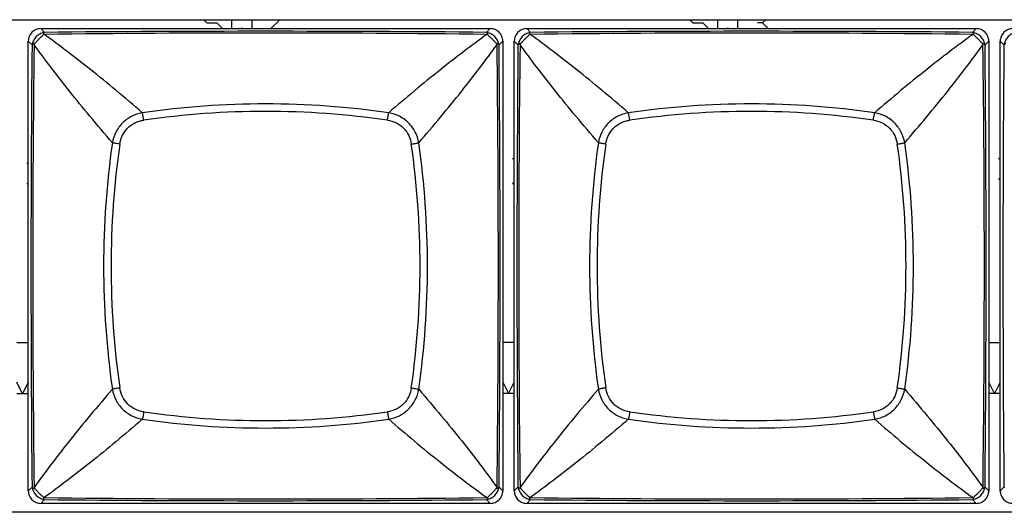
# Model space of a CAD drawing. Units: millimetres. Extents: x 198 to 1446, y 159 to 876.
# Drawn here: x 505 to 544, y 613 to 632 of the extents above; entities that cross this region are included whole.
import ezdxf

# ---------------------------------------------------------------- set-up
doc = ezdxf.new("R2010")
doc.units = ezdxf.units.MM
doc.header["$LTSCALE"] = 81.675
doc.layers.add('solid', color=7, linetype='CONTINUOUS', lineweight=30)

msp = doc.modelspace()

# ---------------------------------------------------------------- linework, layer by layer
at = {"layer": 'solid'}
for p, q in [((486.318, 632.222), (638.968, 632.222)), ((512.598, 632.222), (512.722, 632.097)), ((513.697, 631.872), (513.697, 632.222)), ((514.477, 632.222), (514.477, 631.872)), ((515.225, 631.872), (515.575, 632.222)), ((531.648, 632.222), (531.772, 632.097)), ((532.747, 631.872), (532.747, 632.222)), ((533.527, 631.872), (533.527, 632.222)), ((534.626, 632.222), (534.502, 632.097)), ((506.211, 631.872), (523.826, 631.872)), ((506.353, 631.726), (506.211, 631.872)), ((512.722, 632.097), (513.113, 632.097)), ((513.113, 632.097), (513.308, 631.901)), ((513.308, 631.901), (513.308, 631.872)), ((514.088, 631.901), (514.059, 631.872)), ((514.117, 631.872), (514.088, 631.901)), ((523.684, 631.726), (523.826, 631.872)), ((525.261, 631.872), (542.876, 631.872)), ((525.403, 631.726), (525.261, 631.872)), ((531.772, 632.097), (532.163, 632.097)), ((532.163, 632.097), (532.358, 631.901)), ((532.358, 631.901), (532.358, 631.872)), ((533.138, 631.901), (533.109, 631.872)), ((533.167, 631.872), (533.138, 631.901)), ((534.502, 632.097), (534.307, 632.097)), ((534.502, 632.097), (534.695, 631.901)), ((534.695, 631.901), (534.695, 631.872)), ((542.734, 631.726), (542.876, 631.872)), ((523.694, 631.646), (523.716, 631.654)), ((542.744, 631.646), (542.766, 631.654)), ((505.718, 613.765), (505.718, 631.38)), ((505.864, 631.238), (505.718, 631.38)), ((505.944, 631.248), (505.937, 631.27)), ((524.318, 631.38), (524.172, 631.238)), ((524.318, 631.38), (524.318, 613.765)), ((524.768, 613.765), (524.768, 631.38)), ((524.914, 631.238), (524.768, 631.38)), ((524.994, 631.248), (524.987, 631.27)), ((543.368, 631.38), (543.222, 631.238)), ((543.368, 631.38), (543.368, 613.765)), ((543.818, 613.765), (543.818, 631.38)), ((543.964, 631.238), (543.818, 631.38)), ((524.705, 626.763), (524.768, 626.826)), ((543.818, 626.826), (543.755, 626.763)), ((505.718, 626.635), (505.655, 626.572)), ((505.655, 625.81), (505.718, 625.81)), ((524.768, 625.873), (524.705, 625.81)), ((524.705, 625.81), (524.768, 625.81)), ((543.755, 626.001), (543.818, 625.938)), ((505.268, 619.572), (505.718, 619.572)), ((524.768, 619.572), (524.318, 619.572)), ((543.368, 619.572), (543.818, 619.572)), ((505.493, 617.57), (505.268, 618.019)), ((505.718, 618.023), (505.493, 617.57)), ((524.318, 618.02), (524.543, 617.571)), ((524.543, 617.571), (524.768, 618.023)), ((543.593, 617.571), (543.368, 618.02)), ((543.818, 618.023), (543.593, 617.571)), ((505.718, 617.57), (505.268, 617.57)), ((524.768, 617.571), (524.318, 617.571)), ((543.818, 617.571), (543.368, 617.571)), ((505.864, 613.907), (505.718, 613.765)), ((524.172, 613.907), (524.318, 613.765)), ((524.914, 613.907), (524.768, 613.765)), ((543.222, 613.907), (543.368, 613.765)), ((543.964, 613.907), (543.818, 613.765)), ((506.353, 613.418), (506.211, 613.272)), ((506.343, 613.498), (506.321, 613.491)), ((523.684, 613.418), (523.826, 613.272)), ((523.716, 613.49), (523.694, 613.498)), ((525.403, 613.418), (525.261, 613.272)), ((525.393, 613.498), (525.371, 613.491)), ((542.734, 613.418), (542.876, 613.272)), ((542.766, 613.49), (542.744, 613.498)), ((638.968, 612.922), (486.318, 612.922)), ((523.826, 613.272), (506.211, 613.272)), ((542.876, 613.272), (525.261, 613.272))]:
    msp.add_line(p, q, dxfattribs=at)
for centre, radius, start, end in [((505.76, 629.935), 1.808, 71.193, 71.9326), ((515.018, -76.637), 708.337, 89.298223, 90.7017), ((515.019, -270.818), 902.586, 89.449914, 90.55011), ((524.81, 629.935), 1.808, 71.193, 71.9326), ((534.068, -76.637), 708.337, 89.298223, 90.7017), ((534.069, -270.818), 902.586, 89.449914, 90.55011), ((1408.395, 622.572), 902.573, 179.449906, 180.550118), ((1217.787, 622.572), 711.896, 179.301764, 180.698226), ((521.351, 632.172), 2.893, 341.3581, 341.8209), ((-184.459, 622.572), 708.604, 359.29855, 0.701497), ((523.868, 631.08), 0.343, 27.4198, 31.771), ((-378.347, 622.573), 902.561, 359.449871, 0.550096), ((1427.445, 622.572), 902.573, 179.449906, 180.550118), ((1236.837, 622.572), 711.896, 179.301764, 180.698226), ((540.401, 632.172), 2.893, 341.3581, 341.8209), ((-165.409, 622.572), 708.604, 359.29855, 0.701497), ((542.918, 631.08), 0.343, 27.4198, 31.771), ((-359.297, 622.573), 902.561, 359.449871, 0.550096), ((1446.495, 622.572), 902.573, 179.449906, 180.550118), ((515.018, 594.857), 34.064, 81.8482, 98.1518), ((534.068, 594.857), 34.064, 81.8482, 98.1518), ((515.018, 595.097), 33.531, 81.8111, 98.1889), ((534.068, 595.097), 33.531, 81.8111, 98.1889), ((542.8, 622.572), 34.13, 171.8639, 188.1361), ((542.494, 622.572), 33.531, 171.8111, 188.1889), ((487.543, 622.572), 33.531, 351.8111, 8.1889), ((487.236, 622.572), 34.13, 351.8639, 8.1361), ((561.85, 622.572), 34.13, 171.8639, 188.1361), ((561.544, 622.572), 33.531, 171.8111, 188.1889), ((506.593, 622.572), 33.531, 351.8111, 8.1889), ((506.286, 622.572), 34.13, 351.8639, 8.1361), ((515.018, 650.047), 33.531, 261.8111, 278.1889), ((534.068, 650.047), 33.531, 261.8111, 278.1889), ((515.018, 650.354), 34.13, 261.8639, 278.1362), ((534.068, 650.354), 34.13, 261.8639, 278.1362), ((506.17, 614.065), 0.344, 207.4378, 211.776), ((510.345, 612.408), 4.646, 161.3072, 161.5945), ((520.816, 612.794), 3.457, 18.2208, 18.6077), ((525.22, 614.065), 0.344, 207.4378, 211.776), ((529.395, 612.408), 4.646, 161.3072, 161.5945), ((539.866, 612.794), 3.457, 18.2208, 18.6077), ((544.27, 614.065), 0.344, 207.4378, 211.776), ((506.511, 613.724), 0.344, 238.2428, 242.5786), ((515.018, 1321.945), 708.5, 269.298444, 270.701595), ((515.018, 1516.095), 902.718, 269.449986, 270.550021), ((525.561, 613.724), 0.344, 238.2428, 242.5786), ((534.068, 1321.945), 708.5, 269.298444, 270.701595), ((534.068, 1516.095), 902.718, 269.449986, 270.550021)]:
    msp.add_arc(centre, radius, start, end, dxfattribs=at)
for points, knots in [([(506.211, 631.872), (506.147, 631.872), (506.017, 631.847), (505.853, 631.738), (505.743, 631.574), (505.718, 631.444), (505.718, 631.38)], [0, 0, 0, 0, 0.250057, 0.500008, 0.749957, 1, 1, 1, 1]), ([(524.318, 631.38), (524.318, 631.444), (524.293, 631.574), (524.184, 631.738), (524.02, 631.847), (523.89, 631.872), (523.826, 631.872)], [0, 0, 0, 0, 0.250055, 0.500007, 0.749955, 1, 1, 1, 1]), ([(525.261, 631.872), (525.197, 631.872), (525.067, 631.847), (524.903, 631.738), (524.793, 631.574), (524.768, 631.444), (524.768, 631.38)], [0, 0, 0, 0, 0.250057, 0.500008, 0.749957, 1, 1, 1, 1]), ([(543.368, 631.38), (543.368, 631.444), (543.343, 631.574), (543.234, 631.738), (543.07, 631.847), (542.94, 631.872), (542.876, 631.872)], [0, 0, 0, 0, 0.250055, 0.500007, 0.749955, 1, 1, 1, 1]), ([(544.311, 631.872), (544.247, 631.872), (544.117, 631.847), (543.953, 631.738), (543.843, 631.574), (543.818, 631.444), (543.818, 631.38)], [0, 0, 0, 0, 0.250057, 0.500008, 0.749957, 1, 1, 1, 1]), ([(506.33, 631.714), (506.276, 631.702), (506.167, 631.668), (506.025, 631.566), (505.923, 631.424), (505.889, 631.314), (505.877, 631.26)], [0, 0, 0, 0, 0.242177, 0.500005, 0.757833, 1, 1, 1, 1]), ([(506.192, 631.519), (506.186, 631.512), (506.171, 631.5), (506.151, 631.482), (506.131, 631.461), (506.104, 631.435), (506.074, 631.401), (506.039, 631.364), (506.009, 631.329), (505.978, 631.295), (505.953, 631.276), (505.937, 631.27)], [0, 0, 0, 0, 0.076149, 0.155755, 0.234734, 0.314195, 0.470116, 0.614564, 0.74562, 0.854216, 1, 1, 1, 1]), ([(506.321, 631.654), (506.317, 631.645), (506.306, 631.624), (506.276, 631.595), (506.237, 631.56), (506.207, 631.534), (506.192, 631.519)], [0, 0, 0, 0, 0.155329, 0.37327, 0.660842, 1, 1, 1, 1]), ([(506.33, 631.714), (506.325, 631.71), (506.317, 631.703), (506.312, 631.689), (506.311, 631.679), (506.312, 631.671), (506.314, 631.664), (506.317, 631.659), (506.318, 631.656), (506.321, 631.655), (506.321, 631.654)], [0, 0, 0, 0, 0.261387, 0.483001, 0.595992, 0.715171, 0.844449, 0.915845, 0.95332, 1, 1, 1, 1]), ([(510.188, 628.577), (509.847, 628.875), (509.178, 629.442), (508.19, 630.246), (507.253, 630.977), (506.64, 631.431), (506.343, 631.646)], [0, 0, 0, 0, 0.275905, 0.534885, 0.776418, 1, 1, 1, 1]), ([(523.694, 631.646), (523.075, 631.2), (521.771, 630.203), (520.511, 629.152), (519.849, 628.577)], [0, 0, 0, 0, 0.465123, 1, 1, 1, 1]), ([(524.16, 631.261), (524.148, 631.314), (524.114, 631.424), (524.012, 631.566), (523.87, 631.668), (523.76, 631.702), (523.707, 631.713)], [0, 0, 0, 0, 0.242211, 0.500006, 0.757801, 1, 1, 1, 1]), ([(523.716, 631.654), (523.717, 631.655), (523.72, 631.658), (523.722, 631.664), (523.725, 631.673), (523.726, 631.693), (523.716, 631.708), (523.707, 631.713)], [0, 0, 0, 0, 0.085002, 0.157027, 0.287973, 0.522331, 1, 1, 1, 1]), ([(523.966, 631.399), (523.941, 631.427), (523.902, 631.467), (523.847, 631.517), (523.789, 631.573), (523.734, 631.612), (523.716, 631.654)], [0, 0, 0, 0, 0.315314, 0.471702, 0.616768, 1, 1, 1, 1]), ([(525.38, 631.714), (525.326, 631.702), (525.217, 631.668), (525.075, 631.566), (524.973, 631.424), (524.939, 631.314), (524.927, 631.26)], [0, 0, 0, 0, 0.242177, 0.500005, 0.757833, 1, 1, 1, 1]), ([(525.242, 631.519), (525.236, 631.512), (525.221, 631.5), (525.201, 631.482), (525.181, 631.461), (525.154, 631.435), (525.124, 631.401), (525.089, 631.364), (525.059, 631.329), (525.028, 631.295), (525.003, 631.276), (524.987, 631.27)], [0, 0, 0, 0, 0.076149, 0.155755, 0.234734, 0.314195, 0.470116, 0.614564, 0.74562, 0.854216, 1, 1, 1, 1]), ([(525.371, 631.654), (525.367, 631.645), (525.356, 631.624), (525.326, 631.595), (525.287, 631.56), (525.257, 631.534), (525.242, 631.519)], [0, 0, 0, 0, 0.155329, 0.37327, 0.660842, 1, 1, 1, 1]), ([(525.38, 631.714), (525.375, 631.71), (525.367, 631.703), (525.362, 631.689), (525.361, 631.679), (525.362, 631.671), (525.364, 631.664), (525.367, 631.659), (525.368, 631.656), (525.371, 631.655), (525.371, 631.654)], [0, 0, 0, 0, 0.261387, 0.483001, 0.595992, 0.715171, 0.844449, 0.915845, 0.95332, 1, 1, 1, 1]), ([(529.238, 628.577), (528.897, 628.875), (528.228, 629.442), (527.24, 630.246), (526.303, 630.977), (525.69, 631.431), (525.393, 631.646)], [0, 0, 0, 0, 0.275905, 0.534885, 0.776418, 1, 1, 1, 1]), ([(542.744, 631.646), (542.125, 631.2), (540.821, 630.203), (539.561, 629.152), (538.899, 628.577)], [0, 0, 0, 0, 0.465123, 1, 1, 1, 1]), ([(543.21, 631.261), (543.198, 631.314), (543.164, 631.424), (543.062, 631.566), (542.92, 631.668), (542.81, 631.702), (542.757, 631.713)], [0, 0, 0, 0, 0.242211, 0.500006, 0.757801, 1, 1, 1, 1]), ([(542.766, 631.654), (542.767, 631.655), (542.77, 631.658), (542.772, 631.664), (542.775, 631.673), (542.776, 631.693), (542.766, 631.708), (542.757, 631.713)], [0, 0, 0, 0, 0.085002, 0.157027, 0.287973, 0.522331, 1, 1, 1, 1]), ([(543.016, 631.399), (542.991, 631.427), (542.952, 631.467), (542.897, 631.517), (542.839, 631.573), (542.784, 631.612), (542.766, 631.654)], [0, 0, 0, 0, 0.315314, 0.471702, 0.616768, 1, 1, 1, 1]), ([(544.43, 631.714), (544.376, 631.702), (544.267, 631.668), (544.125, 631.566), (544.023, 631.424), (543.989, 631.314), (543.977, 631.26)], [0, 0, 0, 0, 0.242177, 0.500005, 0.757833, 1, 1, 1, 1]), ([(505.935, 631.272), (505.93, 631.276), (505.919, 631.279), (505.903, 631.28), (505.888, 631.274), (505.88, 631.265), (505.877, 631.26)], [0, 0, 0, 0, 0.273579, 0.507038, 0.732953, 1, 1, 1, 1]), ([(505.937, 631.27), (505.936, 631.27), (505.936, 631.271), (505.935, 631.271), (505.935, 631.272)], [0, 0, 0, 0, 0.466553, 1, 1, 1, 1]), ([(509.014, 627.402), (508.716, 627.743), (508.148, 628.413), (507.344, 629.401), (506.614, 630.337), (506.16, 630.951), (505.944, 631.248)], [0, 0, 0, 0, 0.275906, 0.534884, 0.776418, 1, 1, 1, 1]), ([(521.023, 627.403), (521.598, 628.065), (522.649, 629.325), (523.646, 630.629), (524.093, 631.248)], [0, 0, 0, 0, 0.534878, 1, 1, 1, 1]), ([(524.1, 631.27), (524.091, 631.274), (524.07, 631.284), (524.041, 631.314), (524.006, 631.354), (523.98, 631.383), (523.966, 631.399)], [0, 0, 0, 0, 0.1554, 0.372978, 0.660847, 1, 1, 1, 1]), ([(524.16, 631.261), (524.154, 631.27), (524.138, 631.28), (524.116, 631.279), (524.104, 631.275), (524.1, 631.27)], [0, 0, 0, 0, 0.479651, 0.715229, 1, 1, 1, 1]), ([(524.985, 631.272), (524.98, 631.276), (524.969, 631.279), (524.953, 631.28), (524.938, 631.274), (524.93, 631.265), (524.927, 631.26)], [0, 0, 0, 0, 0.273579, 0.507038, 0.732953, 1, 1, 1, 1]), ([(524.987, 631.27), (524.986, 631.27), (524.986, 631.271), (524.985, 631.271), (524.985, 631.272)], [0, 0, 0, 0, 0.466553, 1, 1, 1, 1]), ([(528.064, 627.402), (527.766, 627.743), (527.198, 628.413), (526.394, 629.401), (525.664, 630.337), (525.21, 630.951), (524.994, 631.248)], [0, 0, 0, 0, 0.275906, 0.534884, 0.776418, 1, 1, 1, 1]), ([(540.073, 627.403), (540.648, 628.065), (541.699, 629.325), (542.696, 630.629), (543.143, 631.248)], [0, 0, 0, 0, 0.534878, 1, 1, 1, 1]), ([(543.15, 631.27), (543.141, 631.274), (543.12, 631.284), (543.091, 631.314), (543.056, 631.354), (543.03, 631.383), (543.016, 631.399)], [0, 0, 0, 0, 0.1554, 0.372978, 0.660847, 1, 1, 1, 1]), ([(543.21, 631.261), (543.204, 631.27), (543.188, 631.28), (543.166, 631.279), (543.154, 631.275), (543.15, 631.27)], [0, 0, 0, 0, 0.479651, 0.715229, 1, 1, 1, 1]), ([(544.035, 631.272), (544.03, 631.276), (544.019, 631.279), (544.003, 631.28), (543.988, 631.274), (543.98, 631.265), (543.977, 631.26)], [0, 0, 0, 0, 0.273579, 0.507038, 0.732953, 1, 1, 1, 1]), ([(510.188, 628.577), (510.044, 628.551), (509.76, 628.457), (509.397, 628.194), (509.134, 627.83), (509.04, 627.547), (509.014, 627.403)], [0, 0, 0, 0, 0.24923, 0.500035, 0.750827, 1, 1, 1, 1]), ([(510.242, 628.286), (510.235, 628.341), (510.22, 628.439), (510.2, 628.536), (510.188, 628.577)], [0, 0, 0, 0, 0.566165, 1, 1, 1, 1]), ([(519.794, 628.286), (519.801, 628.341), (519.817, 628.439), (519.836, 628.536), (519.849, 628.577)], [0, 0, 0, 0, 0.566249, 1, 1, 1, 1]), ([(521.023, 627.403), (520.997, 627.547), (520.903, 627.831), (520.64, 628.194), (520.277, 628.457), (519.993, 628.551), (519.849, 628.577)], [0, 0, 0, 0, 0.249231, 0.500038, 0.75083, 1, 1, 1, 1]), ([(529.238, 628.577), (529.094, 628.551), (528.81, 628.457), (528.447, 628.194), (528.184, 627.83), (528.09, 627.547), (528.064, 627.403)], [0, 0, 0, 0, 0.24923, 0.500035, 0.750827, 1, 1, 1, 1]), ([(529.292, 628.286), (529.285, 628.341), (529.27, 628.439), (529.25, 628.536), (529.238, 628.577)], [0, 0, 0, 0, 0.566165, 1, 1, 1, 1]), ([(538.844, 628.286), (538.851, 628.341), (538.867, 628.439), (538.886, 628.536), (538.899, 628.577)], [0, 0, 0, 0, 0.566249, 1, 1, 1, 1]), ([(540.073, 627.403), (540.047, 627.547), (539.953, 627.831), (539.69, 628.194), (539.327, 628.457), (539.043, 628.551), (538.899, 628.577)], [0, 0, 0, 0, 0.249231, 0.500038, 0.75083, 1, 1, 1, 1]), ([(509.305, 627.349), (509.315, 627.407), (509.34, 627.523), (509.402, 627.691), (509.493, 627.845), (509.608, 627.982), (509.746, 628.097), (509.9, 628.189), (510.067, 628.251), (510.184, 628.275), (510.242, 628.286)], [0, 0, 0, 0, 0.124833, 0.249643, 0.374817, 0.500013, 0.625199, 0.750368, 0.875174, 1, 1, 1, 1]), ([(519.794, 628.286), (519.911, 628.269), (520.143, 628.202), (520.44, 627.993), (520.648, 627.697), (520.715, 627.465), (520.732, 627.348)], [0, 0, 0, 0, 0.249845, 0.500012, 0.750172, 1, 1, 1, 1]), ([(528.355, 627.349), (528.365, 627.407), (528.39, 627.523), (528.452, 627.691), (528.543, 627.845), (528.658, 627.982), (528.796, 628.097), (528.95, 628.189), (529.117, 628.251), (529.234, 628.275), (529.292, 628.286)], [0, 0, 0, 0, 0.124833, 0.249643, 0.374817, 0.500013, 0.625199, 0.750368, 0.875174, 1, 1, 1, 1]), ([(538.844, 628.286), (538.961, 628.269), (539.193, 628.202), (539.49, 627.993), (539.698, 627.697), (539.765, 627.465), (539.782, 627.348)], [0, 0, 0, 0, 0.249845, 0.500012, 0.750172, 1, 1, 1, 1]), ([(509.305, 627.348), (509.249, 627.355), (509.152, 627.37), (509.055, 627.39), (509.014, 627.403)], [0, 0, 0, 0, 0.566167, 1, 1, 1, 1]), ([(520.732, 627.348), (520.787, 627.355), (520.885, 627.37), (520.982, 627.39), (521.023, 627.403)], [0, 0, 0, 0, 0.566254, 1, 1, 1, 1]), ([(528.355, 627.348), (528.299, 627.355), (528.202, 627.37), (528.105, 627.39), (528.064, 627.403)], [0, 0, 0, 0, 0.566167, 1, 1, 1, 1]), ([(539.782, 627.348), (539.837, 627.355), (539.935, 627.37), (540.032, 627.39), (540.073, 627.403)], [0, 0, 0, 0, 0.566254, 1, 1, 1, 1]), ([(509.014, 617.742), (508.439, 617.079), (507.387, 615.819), (506.391, 614.516), (505.944, 613.897)], [0, 0, 0, 0, 0.534878, 1, 1, 1, 1]), ([(509.305, 617.796), (509.249, 617.789), (509.152, 617.774), (509.055, 617.754), (509.014, 617.742)], [0, 0, 0, 0, 0.566254, 1, 1, 1, 1]), ([(509.014, 617.742), (509.04, 617.598), (509.133, 617.314), (509.397, 616.951), (509.76, 616.687), (510.044, 616.594), (510.188, 616.568)], [0, 0, 0, 0, 0.249231, 0.500038, 0.75083, 1, 1, 1, 1]), ([(510.242, 616.859), (510.125, 616.876), (509.894, 616.943), (509.597, 617.151), (509.389, 617.448), (509.322, 617.679), (509.305, 617.796)], [0, 0, 0, 0, 0.249845, 0.500012, 0.750172, 1, 1, 1, 1]), ([(520.732, 617.796), (520.715, 617.679), (520.648, 617.448), (520.44, 617.151), (520.143, 616.943), (519.911, 616.876), (519.794, 616.859)], [0, 0, 0, 0, 0.249845, 0.500012, 0.750172, 1, 1, 1, 1]), ([(519.849, 616.568), (519.993, 616.594), (520.277, 616.687), (520.64, 616.951), (520.903, 617.314), (520.997, 617.598), (521.023, 617.742)], [0, 0, 0, 0, 0.249231, 0.500038, 0.75083, 1, 1, 1, 1]), ([(520.732, 617.796), (520.787, 617.789), (520.885, 617.774), (520.982, 617.754), (521.023, 617.742)], [0, 0, 0, 0, 0.566167, 1, 1, 1, 1]), ([(521.023, 617.742), (521.321, 617.401), (521.888, 616.732), (522.692, 615.744), (523.423, 614.807), (523.877, 614.194), (524.093, 613.897)], [0, 0, 0, 0, 0.275906, 0.534884, 0.776418, 1, 1, 1, 1]), ([(528.064, 617.742), (527.489, 617.079), (526.437, 615.819), (525.441, 614.516), (524.994, 613.897)], [0, 0, 0, 0, 0.534878, 1, 1, 1, 1]), ([(528.355, 617.796), (528.299, 617.789), (528.202, 617.774), (528.105, 617.754), (528.064, 617.742)], [0, 0, 0, 0, 0.566254, 1, 1, 1, 1]), ([(528.064, 617.742), (528.09, 617.598), (528.183, 617.314), (528.447, 616.951), (528.81, 616.687), (529.094, 616.594), (529.238, 616.568)], [0, 0, 0, 0, 0.249231, 0.500038, 0.75083, 1, 1, 1, 1]), ([(529.292, 616.859), (529.175, 616.876), (528.944, 616.943), (528.647, 617.151), (528.439, 617.448), (528.372, 617.679), (528.355, 617.796)], [0, 0, 0, 0, 0.249845, 0.500012, 0.750172, 1, 1, 1, 1]), ([(539.782, 617.796), (539.765, 617.679), (539.698, 617.448), (539.49, 617.151), (539.193, 616.943), (538.961, 616.876), (538.844, 616.859)], [0, 0, 0, 0, 0.249845, 0.500012, 0.750172, 1, 1, 1, 1]), ([(538.899, 616.568), (539.043, 616.594), (539.327, 616.687), (539.69, 616.951), (539.953, 617.314), (540.047, 617.598), (540.073, 617.742)], [0, 0, 0, 0, 0.249231, 0.500038, 0.75083, 1, 1, 1, 1]), ([(539.782, 617.796), (539.837, 617.789), (539.935, 617.774), (540.032, 617.754), (540.073, 617.742)], [0, 0, 0, 0, 0.566167, 1, 1, 1, 1]), ([(540.073, 617.742), (540.371, 617.401), (540.938, 616.732), (541.742, 615.744), (542.473, 614.807), (542.927, 614.194), (543.143, 613.897)], [0, 0, 0, 0, 0.275906, 0.534884, 0.776418, 1, 1, 1, 1]), ([(510.242, 616.859), (510.235, 616.803), (510.22, 616.706), (510.2, 616.609), (510.188, 616.568)], [0, 0, 0, 0, 0.566167, 1, 1, 1, 1]), ([(519.794, 616.859), (519.801, 616.803), (519.817, 616.706), (519.836, 616.609), (519.849, 616.568)], [0, 0, 0, 0, 0.566254, 1, 1, 1, 1]), ([(529.292, 616.859), (529.285, 616.803), (529.27, 616.706), (529.25, 616.609), (529.238, 616.568)], [0, 0, 0, 0, 0.566167, 1, 1, 1, 1]), ([(538.844, 616.859), (538.851, 616.803), (538.867, 616.706), (538.886, 616.609), (538.899, 616.568)], [0, 0, 0, 0, 0.566254, 1, 1, 1, 1]), ([(510.188, 616.568), (509.847, 616.27), (509.178, 615.702), (508.19, 614.898), (507.253, 614.168), (506.64, 613.714), (506.343, 613.498)], [0, 0, 0, 0, 0.275906, 0.534884, 0.776418, 1, 1, 1, 1]), ([(519.849, 616.568), (520.511, 615.993), (521.771, 614.941), (523.075, 613.945), (523.694, 613.498)], [0, 0, 0, 0, 0.534878, 1, 1, 1, 1]), ([(529.238, 616.568), (528.897, 616.27), (528.228, 615.702), (527.24, 614.898), (526.303, 614.168), (525.69, 613.714), (525.393, 613.498)], [0, 0, 0, 0, 0.275906, 0.534884, 0.776418, 1, 1, 1, 1]), ([(538.899, 616.568), (539.561, 615.993), (540.821, 614.941), (542.125, 613.945), (542.744, 613.498)], [0, 0, 0, 0, 0.534878, 1, 1, 1, 1]), ([(505.718, 613.765), (505.718, 613.701), (505.743, 613.571), (505.853, 613.406), (506.017, 613.297), (506.147, 613.272), (506.211, 613.272)], [0, 0, 0, 0, 0.250057, 0.500008, 0.749957, 1, 1, 1, 1]), ([(505.877, 613.884), (505.883, 613.875), (505.903, 613.86), (505.928, 613.868), (505.937, 613.875)], [0, 0, 0, 0, 0.486161, 1, 1, 1, 1]), ([(505.877, 613.884), (505.889, 613.83), (505.923, 613.721), (506.025, 613.579), (506.167, 613.477), (506.276, 613.443), (506.33, 613.431)], [0, 0, 0, 0, 0.242203, 0.499996, 0.75779, 1, 1, 1, 1]), ([(505.937, 613.875), (505.957, 613.869), (505.998, 613.828), (506.034, 613.788), (506.057, 613.762)], [0, 0, 0, 0, 0.376564, 1, 1, 1, 1]), ([(506.057, 613.762), (506.083, 613.733), (506.136, 613.677), (506.215, 613.602), (506.282, 613.548), (506.315, 613.508), (506.321, 613.491)], [0, 0, 0, 0, 0.308484, 0.611261, 0.853469, 1, 1, 1, 1]), ([(523.707, 613.431), (523.76, 613.443), (523.87, 613.477), (524.012, 613.579), (524.114, 613.721), (524.148, 613.83), (524.16, 613.884)], [0, 0, 0, 0, 0.242187, 0.500009, 0.757832, 1, 1, 1, 1]), ([(523.808, 613.591), (523.815, 613.597), (523.829, 613.611), (523.851, 613.631), (523.874, 613.652), (523.919, 613.696), (523.968, 613.747), (524.017, 613.804), (524.047, 613.838), (524.074, 613.862), (524.092, 613.871), (524.1, 613.875)], [0, 0, 0, 0, 0.070353, 0.142906, 0.219723, 0.297509, 0.602891, 0.737953, 0.850704, 0.935903, 1, 1, 1, 1]), ([(523.826, 613.272), (523.89, 613.272), (524.02, 613.297), (524.184, 613.406), (524.293, 613.571), (524.318, 613.701), (524.318, 613.765)], [0, 0, 0, 0, 0.250057, 0.500008, 0.749957, 1, 1, 1, 1]), ([(524.1, 613.875), (524.104, 613.87), (524.116, 613.866), (524.138, 613.864), (524.154, 613.875), (524.16, 613.884)], [0, 0, 0, 0, 0.284753, 0.520296, 1, 1, 1, 1]), ([(524.768, 613.765), (524.768, 613.701), (524.793, 613.571), (524.903, 613.406), (525.067, 613.297), (525.197, 613.272), (525.261, 613.272)], [0, 0, 0, 0, 0.250057, 0.500008, 0.749957, 1, 1, 1, 1]), ([(524.927, 613.884), (524.933, 613.875), (524.953, 613.86), (524.978, 613.868), (524.987, 613.875)], [0, 0, 0, 0, 0.486161, 1, 1, 1, 1]), ([(524.927, 613.884), (524.939, 613.83), (524.973, 613.721), (525.075, 613.579), (525.217, 613.477), (525.326, 613.443), (525.38, 613.431)], [0, 0, 0, 0, 0.242203, 0.499996, 0.75779, 1, 1, 1, 1]), ([(524.987, 613.875), (525.007, 613.869), (525.048, 613.828), (525.084, 613.788), (525.107, 613.762)], [0, 0, 0, 0, 0.376564, 1, 1, 1, 1]), ([(525.107, 613.762), (525.133, 613.733), (525.186, 613.677), (525.265, 613.602), (525.332, 613.548), (525.365, 613.508), (525.371, 613.491)], [0, 0, 0, 0, 0.308484, 0.611261, 0.853469, 1, 1, 1, 1]), ([(542.757, 613.431), (542.81, 613.443), (542.92, 613.477), (543.062, 613.579), (543.164, 613.721), (543.198, 613.83), (543.21, 613.884)], [0, 0, 0, 0, 0.242187, 0.500009, 0.757832, 1, 1, 1, 1]), ([(542.858, 613.591), (542.865, 613.597), (542.879, 613.611), (542.901, 613.631), (542.924, 613.652), (542.969, 613.696), (543.018, 613.747), (543.067, 613.804), (543.097, 613.838), (543.124, 613.862), (543.142, 613.871), (543.15, 613.875)], [0, 0, 0, 0, 0.070353, 0.142906, 0.219723, 0.297509, 0.602891, 0.737953, 0.850704, 0.935903, 1, 1, 1, 1]), ([(542.876, 613.272), (542.94, 613.272), (543.07, 613.297), (543.234, 613.406), (543.343, 613.571), (543.368, 613.701), (543.368, 613.765)], [0, 0, 0, 0, 0.250057, 0.500008, 0.749957, 1, 1, 1, 1]), ([(543.15, 613.875), (543.154, 613.87), (543.166, 613.866), (543.188, 613.864), (543.204, 613.875), (543.21, 613.884)], [0, 0, 0, 0, 0.284753, 0.520296, 1, 1, 1, 1]), ([(543.818, 613.765), (543.818, 613.701), (543.843, 613.571), (543.953, 613.406), (544.117, 613.297), (544.247, 613.272), (544.311, 613.272)], [0, 0, 0, 0, 0.250057, 0.500008, 0.749957, 1, 1, 1, 1]), ([(506.321, 613.491), (506.316, 613.487), (506.312, 613.475), (506.31, 613.452), (506.321, 613.437), (506.33, 613.431)], [0, 0, 0, 0, 0.284676, 0.520321, 1, 1, 1, 1]), ([(523.707, 613.431), (523.712, 613.434), (523.72, 613.442), (523.725, 613.455), (523.726, 613.466), (523.725, 613.474), (523.722, 613.481), (523.72, 613.486), (523.718, 613.489), (523.716, 613.49), (523.716, 613.491)], [0, 0, 0, 0, 0.261989, 0.484181, 0.597485, 0.717007, 0.846669, 0.917984, 0.95993, 1, 1, 1, 1]), ([(523.716, 613.491), (523.719, 613.498), (523.727, 613.514), (523.747, 613.537), (523.775, 613.562), (523.796, 613.581), (523.808, 613.591)], [0, 0, 0, 0, 0.165696, 0.380669, 0.663345, 1, 1, 1, 1]), ([(525.371, 613.491), (525.366, 613.487), (525.362, 613.475), (525.36, 613.452), (525.371, 613.437), (525.38, 613.431)], [0, 0, 0, 0, 0.284676, 0.520321, 1, 1, 1, 1]), ([(542.757, 613.431), (542.762, 613.434), (542.77, 613.442), (542.775, 613.455), (542.776, 613.466), (542.775, 613.474), (542.772, 613.481), (542.77, 613.486), (542.768, 613.489), (542.766, 613.49), (542.766, 613.491)], [0, 0, 0, 0, 0.261989, 0.484181, 0.597485, 0.717007, 0.846669, 0.917984, 0.95993, 1, 1, 1, 1]), ([(542.766, 613.491), (542.769, 613.498), (542.777, 613.514), (542.797, 613.537), (542.825, 613.562), (542.846, 613.581), (542.858, 613.591)], [0, 0, 0, 0, 0.165696, 0.380669, 0.663345, 1, 1, 1, 1])]:
    msp.add_open_spline(points, degree=3, knots=knots, dxfattribs=at)
for points in [[(506.353, 631.726), (506.345, 631.722), (506.338, 631.718), (506.33, 631.714)], [(523.707, 631.713), (523.699, 631.718), (523.692, 631.722), (523.684, 631.726)], [(525.403, 631.726), (525.395, 631.722), (525.388, 631.718), (525.38, 631.714)], [(542.757, 631.713), (542.749, 631.718), (542.742, 631.722), (542.734, 631.726)], [(505.877, 631.26), (505.873, 631.253), (505.868, 631.246), (505.864, 631.238)], [(524.927, 631.26), (524.923, 631.253), (524.918, 631.246), (524.914, 631.238)], [(543.977, 631.26), (543.973, 631.253), (543.968, 631.246), (543.964, 631.238)], [(524.16, 613.884), (524.164, 613.891), (524.168, 613.899), (524.172, 613.907)], [(543.21, 613.884), (543.214, 613.891), (543.218, 613.899), (543.222, 613.907)], [(523.684, 613.418), (523.692, 613.422), (523.699, 613.426), (523.707, 613.431)], [(542.734, 613.418), (542.742, 613.422), (542.749, 613.426), (542.757, 613.431)]]:
    msp.add_open_spline(points, degree=3, dxfattribs=at)

doc.saveas('drawing.dxf')
